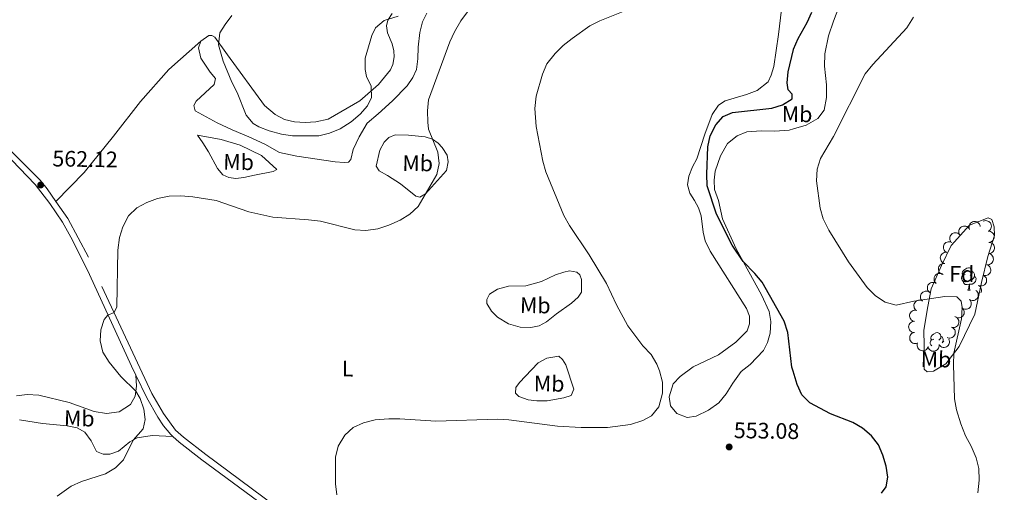
# Model space of a CAD drawing. Units: metres. Extents: x 606876 to 611331, y 717543 to 720513.
# Drawn here: x 608018 to 608457, y 719003 to 719213 of the extents above; entities that cross this region are included whole.
import ezdxf
from ezdxf.enums import TextEntityAlignment as Align

# ---------------------------------------------------------------- set-up
doc = ezdxf.new("R2010")
doc.units = ezdxf.units.M
doc.header["$MEASUREMENT"] = 0
doc.linetypes.add('DGN Style 3', pattern=[73.780546, 52.70039, -21.080156])
for name, color, linetype, lineweight in [('Altimetría', 7, 'Continuous', 0), ('Carátula', 7, 'Continuous', 0), ('Entidades_rústicas', 7, 'Continuous', 0), ('Marco', 7, 'Continuous', 0), ('Viales_ffcc', 7, 'Continuous', 0), ('Zona_arbolada', 7, 'Continuous', 0)]:
    doc.layers.add(name, color=color, linetype=linetype, lineweight=lineweight)
doc.styles.add('Style-arial', font='arial.shx', dxfattribs={"bigfont": 'arialbig.shx'})
doc.styles.add('Style-Arial Narrow', font='txt')

# ---------------------------------------------------------------- blocks, each defined once
blk = doc.blocks.new('5PATER_1')
at = {"layer": 'Altimetría', "linetype": 'Continuous', "lineweight": 0}
h = blk.add_hatch(color=51, dxfattribs=at)
edge = h.paths.add_edge_path()
edge.add_ellipse((0, 0), major_axis=(-1.11, -1.09), ratio=0.999422, start_angle=0, end_angle=360)

msp = doc.modelspace()

# ---------------------------------------------------------------- linework, layer by layer
at = {"layer": 'Altimetría', "color": 30, "linetype": 'Continuous', "lineweight": 0, "flags": 128}
for points, elevation in [([(608220.88, 719221.35), (608214.56, 719212.72), (608211.76, 719207.89), (608209.67, 719203.35), (608200.16, 719177.55), (608199.67, 719172.57), (608199.78, 719167.54), (608200.18, 719164.49), (608204.33, 719154.16), (608204.82, 719149.15), (608203.84, 719144.25)], 560), ([(608186.52, 719214.77), (608180.35, 719212.86), (608176.44, 719209.67), (608174.82, 719206.16), (608171.87, 719196.07), (608171.81, 719191.08), (608172.5, 719187.97), (608174.56, 719183.56), (608174.74, 719178.57), (608172.98, 719174.81), (608169.58, 719171.15), (608165.63, 719167.76), (608160.66, 719164.65), (608156.04, 719162.6), (608151.19, 719161.5), (608139.51, 719161.46), (608134.58, 719162.3), (608129.07, 719163.71), (608124.43, 719165.54), (608121.97, 719166.95), (608118.78, 719170.76), (608114.77, 719180.76), (608112.36, 719185.44), (608108.49, 719194.71), (608106.54, 719202.12), (608107.08, 719207.36), (608109.45, 719211.15), (608112.48, 719215.13)], 565), ([(608286.95, 719216.93), (608276.48, 719212.71), (608271.99, 719210.47), (608264.21, 719204.88), (608260.14, 719201.69), (608256.54, 719198.22), (608252.81, 719193.57), (608250.93, 719188.94), (608248.09, 719179.16)], 555), ([(608445.07, 719002.32), (608445.64, 719008), (608445.48, 719013.12), (608444.3, 719017.98), (608442.02, 719023.17), (608439.51, 719027.69), (608437.48, 719033), (608435.46, 719039.34), (608434.6, 719044.27), (608434.11, 719059.59), (608434.38, 719064.58), (608437.79, 719079.92), (608438.07, 719084.91), (608437.57, 719087.77), (608435.61, 719089.67), (608430.36, 719089.88), (608416.54, 719087.74), (608408.57, 719086.01), (608403.74, 719087.35), (608399.38, 719090.17), (608395.74, 719093.9), (608387.34, 719105.27), (608378.55, 719119.45), (608376.13, 719124.43), (608374.7, 719129.22), (608373.15, 719141.37), (608373.36, 719146.69), (608374.9, 719151.45), (608380.65, 719161.26), (608394.77, 719189.16), (608398.16, 719193.24), (608413.3, 719209.6), (608416.35, 719214.39)], 545), ([(608248.09, 719179.16), (608247.47, 719173.61), (608248.08, 719165.62), (608251.09, 719150.23), (608252.36, 719145.39), (608260.47, 719125.9), (608262.94, 719121.55), (608271.68, 719108.36), (608279.4, 719095.66), (608283.96, 719086.14), (608289.01, 719076.84), (608295.63, 719067.86), (608299.32, 719063.93), (608301.88, 719059.65), (608303.16, 719056.65), (608304.45, 719051.69), (608304.51, 719046.69), (608302.83, 719040.58), (608299.51, 719036.59), (608295.61, 719034.62), (608290.13, 719032.73), (608279.89, 719031.43), (608268.13, 719031.44), (608257.66, 719031.96), (608235.86, 719034.83), (608230.87, 719035.1), (608203.41, 719034.24), (608187.37, 719035.34), (608182.37, 719035.34), (608176.34, 719034.91), (608171.07, 719033.5), (608166.51, 719031.41), (608162.79, 719028.09), (608159.79, 719023.18), (608158.71, 719018.2), (608158.57, 719012.93), (608158.71, 719006.34), (608159.29, 719001.38)], 555), ([(608203.84, 719144.25), (608195.45, 719129.96), (608191.73, 719126.63), (608187.49, 719123.9), (608182.49, 719121.58), (608177.45, 719120.03), (608172.23, 719119.32), (608167.23, 719119.53), (608151.89, 719123.41), (608146.64, 719124.1), (608130.64, 719125.22), (608120.01, 719127.6), (608105.41, 719132.59), (608095.07, 719134.35), (608089.75, 719134.69), (608084.41, 719134.52), (608079.29, 719133.6), (608074.47, 719131.77), (608070.11, 719129.32), (608066.42, 719125.86), (608063.8, 719120.89), (608062.33, 719116.11), (608061.54, 719110.5), (608061.21, 719085.19), (608059.91, 719082.76), (608057.15, 719081.56), (608055.5, 719079.63), (608053.98, 719075.04), (608053.71, 719070.05), (608054.92, 719064.98), (608057.74, 719060.53), (608062.98, 719054.23), (608069.63, 719047.61), (608071.57, 719044.42), (608073.13, 719039.56), (608073.76, 719034.95), (608072.95, 719030.86), (608068.36, 719025.75), (608064.08, 719017.08), (608060.59, 719013.51), (608056.1, 719010.82), (608045.36, 719007.38), (608040.86, 719005.21), (608034.49, 719000.79)], 560)]:
    msp.add_lwpolyline(points, dxfattribs=dict(at, elevation=elevation))
at = {"layer": 'Altimetría', "color": 30, "linetype": 'Continuous', "lineweight": 30, "elevation": 550, "flags": 128}
msp.add_lwpolyline([(608402.1, 719002.12), (608404.11, 719005.01), (608404.97, 719009.3), (608404.22, 719014.2), (608402.69, 719019.17), (608400.73, 719023.77), (608397.55, 719027.76), (608393.66, 719031.12), (608389.25, 719033.65), (608379.39, 719037.59), (608370.09, 719042.43), (608366.58, 719045.99), (608364.49, 719050.57), (608362.63, 719056.59), (608362.11, 719058.28), (608360.35, 719073.84), (608358.62, 719078.83), (608348.83, 719096.26), (608345.63, 719100.07), (608340.43, 719105.41), (608335.51, 719112.7), (608328.54, 719126.55), (608324.34, 719139.26), (608324.13, 719144.32), (608324.63, 719156.55), (608325.75, 719161.42), (608328.18, 719166.37), (608331.48, 719170.12), (608335.62, 719171.82), (608353.18, 719173.79), (608357.96, 719175.24), (608362.31, 719177.98), (608362.23, 719180.07), (608360.43, 719182.02), (608360.05, 719185.1), (608360.48, 719190.08), (608362.78, 719200.05), (608362.84, 719200.19), (608364.92, 719204.81), (608368.96, 719212.02), (608371.05, 719216.56)], dxfattribs=at)
at = {"layer": 'Carátula', "color": 7, "linetype": 'Continuous', "lineweight": 0}
msp.add_3dface([(606876.35, 717542.7), (611331.34, 717542.7), (611331.34, 720512.72), (606876.35, 720512.72)], dxfattribs=at)
at = {"layer": 'Entidades_rústicas', "color": 92, "linetype": 'Continuous', "lineweight": 0, "flags": 128}
for points in [[(608439.89, 719096.61), (608439.46, 719096.45), (608438.88, 719096.52), (608438.41, 719096.74), (608437.99, 719097.17), (608437.78, 719097.76), (608437.79, 719098.18), (608437.86, 719098.77), (608438.29, 719099.45)], [(608439.36, 719099.7), (608438.82, 719099.44), (608438.29, 719099.5), (608438.03, 719099.88), (608437.98, 719100.3), (608438.15, 719100.82), (608438.64, 719101.41), (608439.29, 719101.93), (608440.19, 719102.5), (608440.94, 719102.65), (608441.37, 719102.59), (608441.89, 719102.26), (608442.41, 719101.67), (608442.56, 719101.03), (608442.44, 719100.18), (608442, 719099.65), (608441.58, 719099.24)], [(608442.56, 719101.03), (608443.03, 719100.7), (608443.34, 719100.06), (608443.49, 719099.74), (608443.48, 719099.16), (608443.48, 719098.73), (608443.09, 719098.05), (608442.67, 719097.57), (608442.18, 719097.16)], [(608441.13, 719095.29), (608440.24, 719095.22), (608439.39, 719095.24), (608438.98, 719095.67), (608438.66, 719096.15), (608438.67, 719096.47)], [(608440.54, 719092.62), (608441, 719093.77), (608441.13, 719095.29), (608441.24, 719095.29), (608441.27, 719094.71), (608441.29, 719094.02), (608441.35, 719093.4), (608441.46, 719093), (608441.67, 719092.6)], [(608443.48, 719098.73), (608443.93, 719098.47), (608444.26, 719097.85), (608444.14, 719097.13), (608443.92, 719096.49), (608443.32, 719095.76), (608442.52, 719095.3), (608441.67, 719095.41), (608441.24, 719095.29)], [(608440.54, 719092.62), (608441.67, 719092.6)], [(608425.39, 719070.83), (608424.86, 719070.57), (608424.33, 719070.64), (608424.07, 719071.01), (608424.02, 719071.44), (608424.19, 719071.95), (608424.68, 719072.54), (608425.33, 719073.06), (608426.23, 719073.63), (608426.98, 719073.78), (608427.41, 719073.72), (608427.93, 719073.4), (608428.45, 719072.8), (608428.6, 719072.16), (608428.48, 719071.31), (608428.04, 719070.79), (608427.62, 719070.37)], [(608424.58, 719067.81), (608424.45, 719067.87), (608424.03, 719068.31), (608423.82, 719068.89), (608423.83, 719069.31), (608423.89, 719069.9), (608424.33, 719070.58)], [(608428.6, 719072.16), (608429.07, 719071.84), (608429.38, 719071.19), (608429.53, 719070.87), (608429.52, 719070.29), (608429.52, 719069.87), (608429.15, 719069.21)], [(608429.52, 719069.87), (608429.91, 719069.64)]]:
    msp.add_lwpolyline(points, dxfattribs=at)
at = {"layer": 'Entidades_rústicas', "color": 92, "linetype": 'Continuous', "lineweight": 0}
for points in [[(608400.08, 719252.42, 546.69), (608394.55, 719243.95, 546.81), (608384.18, 719222.04, 547.59), (608380.68, 719212.61, 547.89), (608378.52, 719206.03, 547.59)], [(608378.52, 719206.03, 547.59), (608376.78, 719198.03, 547.28), (608376.67, 719192.61, 547.12), (608377.62, 719184.28, 546.66), (608377.52, 719178.53, 546.51), (608376.49, 719172.97, 546.66), (608373.74, 719169.23, 546.66), (608368.56, 719166.31, 546.82), (608362.79, 719164.59, 547.52), (608360.96, 719164.04, 547.74), (608354.48, 719163.57, 548.05), (608348.5, 719163.71, 548.05), (608342.03, 719163.22, 548.2), (608337.77, 719161.54, 548.2), (608333.41, 719158.09, 548.2), (608330.36, 719152.64, 548.2), (608327.93, 719145.77, 548.51), (608327.52, 719141.66, 548.67), (608327.66, 719137.62, 548.67), (608329.33, 719132.59, 548.98), (608331.23, 719124.5, 549.44), (608337.27, 719111.11, 550.05), (608348.65, 719090.57, 550.05), (608352.01, 719083.09, 550.98), (608352.71, 719078.77, 550.98), (608352.41, 719073.48, 551.44), (608351.31, 719069.41, 551.9), (608349.42, 719065.75, 551.9), (608343.56, 719059.55, 553.45), (608339.55, 719056.43, 553.75), (608335.79, 719051.17, 554.37), (608332.83, 719046.44, 554.68), (608329.56, 719042.5, 554.68), (608324.93, 719039.21, 554.83), (608319.5, 719036.51, 554.83), (608315.36, 719035.95, 554.83), (608310.86, 719037.63, 554.83), (608307.96, 719041.16, 554.83), (608307.36, 719045.16, 554.83), (608309.22, 719050.98, 554.68), (608312.33, 719054.22, 554.53), (608318.13, 719058.47, 554.37), (608329.42, 719063.9, 554.22), (608337.18, 719069.49, 553.75), (608342.14, 719074.51, 553.45), (608343.2, 719077.71, 553.29), (608343.26, 719081.12, 553.6), (608341.93, 719084.55, 553.75), (608325.62, 719110.07, 553.75), (608323.4, 719114.69, 553.75), (608322.5, 719118.48, 553.6), (608321.73, 719125.8, 553.29), (608320.46, 719129.39, 552.68), (608318.69, 719132.68, 551.9), (608316.67, 719135.95, 551.75), (608315.59, 719139.58, 551.44), (608316.15, 719143.51, 551.29), (608317.83, 719147.67, 551.29), (608319.79, 719151.27, 551.13), (608323.27, 719162.23, 551.44), (608326.51, 719170.93, 551.75), (608329.42, 719175.1, 551.9), (608332.42, 719177.04, 552.21), (608341.87, 719179.97, 552.68), (608346.57, 719181.66, 552.68), (608351.51, 719185.58, 552.98), (608352.86, 719188.49, 552.98), (608354.02, 719192.43, 552.98), (608356.19, 719206.6, 553.6), (608357.44, 719217.81, 553.91)], [(608098.55, 719203.64, 563.79), (608097.55, 719200.67, 563.49), (608098.58, 719196.16, 563.02), (608102.82, 719189.91, 563.02), (608105.15, 719187.07, 562.87), (608104.48, 719184.37, 562.87), (608096.52, 719176.9, 562.41), (608095.49, 719174.96, 562.25), (608096.07, 719172.66, 562.25), (608105.87, 719167.34, 562.56), (608112.5, 719164.09, 563.33), (608120.06, 719161.01, 563.64), (608127.09, 719157.75, 563.18), (608133.71, 719154.11, 562.71), (608141.46, 719152.39, 562.41), (608158.43, 719149.93, 562.56), (608162.48, 719149.6, 562.56), (608164.51, 719149.76, 562.56), (608165.45, 719150.93, 562.71), (608166.59, 719155.33, 562.87), (608169.13, 719161, 563.02), (608172.76, 719167.13, 563.02), (608177.62, 719171.26, 562.87), (608184.01, 719177.03, 562.25), (608190.56, 719183.75, 561.63), (608193.14, 719187.53, 561.48), (608194.73, 719191.08, 561.33), (608195.31, 719195.81, 561.02), (608195.53, 719200.98, 561.48), (608196.24, 719207.62, 561.63), (608197.36, 719212.35, 562.1), (608199.37, 719216.24, 562.1)], [(608183.91, 719216, 565.64), (608181.95, 719213.06, 565.64), (608181.35, 719210.54, 565.49), (608181.79, 719207.48, 564.72), (608183.96, 719202.55, 563.95), (608184.63, 719199.31, 563.79), (608184.77, 719196.66, 563.79), (608184.17, 719193.23, 563.95), (608183.14, 719190.86, 564.1), (608177.85, 719184.34, 564.87), (608169.5, 719177.09, 566.11), (608155.35, 719168.89, 566.41)], [(608155.35, 719168.89, 566.41), (608149.81, 719167.77, 566.88), (608145.13, 719167.45, 567.03), (608140.39, 719167.76, 567.03), (608135.91, 719168.84, 567.03), (608131.71, 719170.95, 567.03), (608127.01, 719174.97, 567.19), (608110.47, 719197.6, 565.95), (608104.8, 719205.54, 565.18), (608103.55, 719206.17, 564.87), (608102.2, 719206.15, 564.41), (608098.55, 719203.64, 563.79)], [(608098.55, 719203.64, 563.79), (608084.39, 719191, 562.25), (608071.68, 719176.85, 561.63), (608059.65, 719161.32, 561.33), (608046.51, 719145.16, 561.48), (608034, 719132.22, 561.58)], [(608097.17, 719161.82, 561.65), (608107.61, 719159.81, 563.04), (608116.11, 719157.37, 563.35), (608125.58, 719152.7, 563.04), (608132.45, 719146.52, 561.8), (608130.79, 719145.63, 561.34), (608122.51, 719143.95, 561.19), (608117.8, 719142.94, 560.57), (608114.14, 719142.5, 560.57), (608111.12, 719142.95, 560.57), (608108.46, 719144.11, 560.88), (608106.03, 719146.93, 561.19), (608102.09, 719154.36, 561.19), (608099.56, 719158.42, 561.65), (608097.17, 719161.82, 561.65)], [(608176.77, 719147.98, 562.11), (608178.48, 719155.1, 562.58), (608180.29, 719158.67, 562.58), (608182.36, 719160.76, 562.42), (608185.23, 719161.87, 561.96), (608191.17, 719161.83, 561.03), (608198.59, 719160.99, 560.26), (608201.83, 719160, 560.11), (608204.46, 719158.22, 559.8), (608206.14, 719156.34, 559.64), (608208.42, 719152.8, 559.34), (608208.93, 719149.87, 559.49), (608208.11, 719146.07, 559.8), (608198.73, 719135.65, 560.11), (608196.17, 719134.15, 560.11), (608194.45, 719134.52, 560.11), (608187.58, 719140.03, 560.88), (608181.84, 719143.83, 561.19), (608178.16, 719145.84, 562.02), (608176.77, 719147.98, 562.11)], [(608424.23, 719093.24, 544.27), (608428.8, 719103.64, 543.3), (608433.1, 719112.61, 541.91), (608441.31, 719121.66, 541), (608449.64, 719124.99, 540.4), (608451.27, 719124.11, 540.4), (608452.35, 719120.84, 540.4), (608452.39, 719117.02, 540.7), (608449.48, 719107.66, 541.3), (608446.71, 719096.11, 541.61), (608443.64, 719082, 543.12), (608436.64, 719067.58, 544.33), (608430.83, 719059.85, 545.84), (608425.26, 719056.51, 547.05), (608422.46, 719056.28, 547.05), (608421.07, 719057.4, 547.05), (608421.05, 719067.79, 546.75), (608420.95, 719074.77, 546.14), (608422.75, 719085.38, 545.54), (608424.23, 719093.24, 544.27)], [(608235.83, 719094.51, 559.21), (608243.47, 719094.53, 558.6), (608250.47, 719096.55, 558.13), (608256.71, 719099.47, 557.06), (608260.38, 719100.72, 556.44), (608262.99, 719101.27, 556.28), (608266.3, 719100.74, 556.13), (608267.53, 719099.53, 556.13), (608268.3, 719097.47, 556.13), (608268.28, 719091.82, 556.13), (608266.87, 719089.52, 556.28), (608263.86, 719086.9, 556.44), (608257.11, 719082.14, 556.9), (608252.77, 719078.48, 557.52), (608249.44, 719076.76, 557.52), (608245.67, 719075.95, 557.52), (608241.03, 719076.16, 557.52), (608235.71, 719077.64, 557.36), (608230.91, 719080.59, 557.67), (608228.19, 719083.24, 557.83), (608226.07, 719086.72, 558.13), (608226.11, 719088.58, 558.29), (608227.33, 719090.95, 558.29), (608230.83, 719093.09, 558.6), (608235.83, 719094.51, 559.21)], [(608252.87, 719062.3, 557.61), (608258.18, 719063.22, 557.33), (608259.92, 719061.77, 557.18), (608261.28, 719059.34, 557.18), (608264.94, 719048.54, 556.41), (608263.65, 719045.66, 556.1), (608260.45, 719044.72, 556.1), (608253.03, 719043.4, 556.1), (608248.41, 719043.3, 556.1), (608244.53, 719043.82, 556.1), (608240.42, 719045.19, 556.1), (608238.89, 719046.75, 556.1), (608238.99, 719049.22, 556.25), (608240.75, 719051.49, 556.56), (608246.07, 719057.17, 557.95), (608249, 719060.29, 557.79), (608252.87, 719062.3, 557.61)], [(608069.59, 719054.82, 559.46), (608069.94, 719049.88, 559.95), (608069.34, 719045.45, 560.26), (608067.21, 719041.75, 560.57), (608062.19, 719038.47, 561.19), (608056.59, 719037.66, 561.65), (608051.06, 719038.6, 561.65), (608039.92, 719042.54, 561.5), (608026.31, 719045.87, 561.65), (608021.14, 719046.15, 561.8), (608016.4, 719045.63, 562.11)], [(608017.8, 719034.92, 561.8), (608027.95, 719033.16, 562.11), (608038.97, 719032.18, 562.11), (608043.39, 719031.23, 561.96), (608046.82, 719029.31, 561.96), (608049.68, 719025.53, 561.34), (608052.14, 719020.77, 561.19), (608055.09, 719019.56, 561.03), (608058.05, 719019.51, 560.88), (608061.87, 719020.86, 560.88), (608066.96, 719024.99, 560.26), (608070.21, 719026.77, 559.74), (608076.83, 719027.86, 559.4), (608086.12, 719027.49, 558.82)]]:
    msp.add_polyline3d(points, dxfattribs=at)
at = {"layer": 'Marco', "color": 7, "linetype": 'Continuous', "lineweight": 0}
msp.add_3dface([(607752.21, 717936.66), (607752.81, 720250.23), (611170.07, 720250.25), (611170.61, 717936.66)], dxfattribs=at)
at = {"layer": 'Viales_ffcc', "color": 7, "linetype": 'DGN Style 3', "lineweight": 0}
for points in [[(608034, 719132.22, 561.58), (608030.06, 719137.91, 561.81), (608026.91, 719141.78, 562.12), (608011.09, 719157.55, 563.01), (607984.34, 719180.29, 564.21), (607973.93, 719188.12, 564.74), (607961.67, 719196.73, 565.55), (607921.07, 719222.11, 568.3), (607905.9, 719231.84, 568.91), (607896.76, 719236.77, 569.61), (607879.36, 719244.66, 570.07), (607871.12, 719250.57, 570.46), (607868.01, 719254.2, 570.69), (607866.22, 719258.05, 571.07), (607864.91, 719261.55, 571.15), (607864.05, 719265.29, 571.46), (607863.57, 719269.54, 571.69), (607863.5, 719274.78, 572), (607863.74, 719284.75, 571.95), (607863.68, 719293.33, 571.54), (607862.8, 719297.16, 571.38), (607860.64, 719300.32, 570.76)], [(608137.78, 718992.03, 556.38), (608100.85, 719019.33, 558.27), (608090.84, 719027.1, 558.65), (608087.32, 719030.29, 558.88), (608081.9, 719037.64, 559.18), (608076.74, 719046.58, 559.31), (608048.46, 719107.37, 560.57), (608039.33, 719124.56, 561.27), (608034, 719132.22, 561.58)]]:
    msp.add_polyline3d(points, dxfattribs=at)
at = {"layer": 'Viales_ffcc', "color": 7, "linetype": 'Continuous', "lineweight": 0}
for points in [[(608069.59, 719054.82, 559.46), (608067.68, 719058.78, 559.53), (608048.98, 719099.69, 560.36), (608041.37, 719115, 560.93), (608036.87, 719123.06, 561.27), (608031.32, 719131.37, 561.6), (608024.77, 719139.85, 562.12), (608014.34, 719150.6, 562.75), (608001.67, 719162.09, 563.36), (607990.28, 719171.82, 563.86), (607978.58, 719181.08, 564.39), (607967.03, 719189.51, 565.1)], [(608086.12, 719027.49, 558.82), (608085.17, 719028.35, 558.88), (608082.02, 719032.23, 559.06), (608079.49, 719036.06, 559.18), (608074.47, 719044.71, 559.3), (608069.59, 719054.82, 559.46)], [(608126.66, 718996.67, 556.86), (608099.11, 719017.04, 558.27), (608088.99, 719024.89, 558.65), (608086.12, 719027.49, 558.82)]]:
    msp.add_polyline3d(points, dxfattribs=at)
at = {"layer": 'Zona_arbolada', "color": 92, "linetype": 'Continuous', "lineweight": 0, "flags": 128}
for points, elevation in [([(608436.76, 719117.76), (608436.58, 719118.29), (608436.54, 719118.88), (608436.61, 719119.35), (608436.76, 719119.77), (608436.99, 719120.21), (608437.31, 719120.58), (608437.7, 719120.89), (608438.15, 719121.11), (608438.64, 719121.24), (608439.14, 719121.28), (608439.69, 719121.19), (608440.13, 719121.02), (608440.55, 719120.77), (608440.93, 719120.44), (608441.15, 719120.13), (608441.33, 719119.79)], 549.77), ([(608441.12, 719120.6), (608441.13, 719121.16), (608441.29, 719121.72), (608441.51, 719122.15), (608441.79, 719122.5), (608442.16, 719122.83), (608442.58, 719123.08), (608443.05, 719123.24), (608443.55, 719123.29), (608444.05, 719123.26), (608444.54, 719123.12), (608445.03, 719122.86), (608445.38, 719122.55), (608445.7, 719122.17), (608445.94, 719121.74), (608446.05, 719121.38), (608446.1, 719120.99)], 549.77), ([(608447.42, 719123.39), (608447.95, 719123.59), (608448.53, 719123.67), (608449.01, 719123.63), (608449.44, 719123.51), (608449.88, 719123.31), (608450.28, 719123.01), (608450.61, 719122.65), (608450.86, 719122.21), (608451.02, 719121.73), (608451.09, 719121.23), (608451.04, 719120.68), (608450.9, 719120.23), (608450.67, 719119.79), (608450.37, 719119.4), (608450.08, 719119.16), (608449.74, 719118.96)], 549.77), ([(608433.04, 719114.28), (608432.75, 719114.76), (608432.58, 719115.32), (608432.53, 719115.8), (608432.58, 719116.24), (608432.71, 719116.72), (608432.93, 719117.16), (608433.23, 719117.55), (608433.62, 719117.87), (608434.06, 719118.11), (608434.55, 719118.26), (608435.1, 719118.3), (608435.57, 719118.24), (608436.04, 719118.09), (608436.47, 719117.86), (608436.76, 719117.62), (608437.02, 719117.32)], 549.77), ([(608449.62, 719118.94), (608450.19, 719118.93), (608450.75, 719118.77), (608451.18, 719118.54), (608451.52, 719118.26), (608451.85, 719117.89), (608452.1, 719117.47), (608452.25, 719117), (608452.31, 719116.5), (608452.27, 719116), (608452.13, 719115.51), (608451.87, 719115.03), (608451.56, 719114.67), (608451.18, 719114.35), (608450.75, 719114.11), (608450.38, 719114.01), (608450, 719113.96)], 549.43), ([(608430.84, 719109.65), (608430.39, 719109.99), (608430.03, 719110.45), (608429.81, 719110.88), (608429.7, 719111.32), (608429.65, 719111.81), (608429.69, 719112.29), (608429.84, 719112.76), (608430.08, 719113.2), (608430.41, 719113.59), (608430.81, 719113.91), (608431.3, 719114.14), (608431.77, 719114.25), (608432.26, 719114.29), (608432.75, 719114.23), (608433.11, 719114.1), (608433.45, 719113.92)], 549.77), ([(608449.97, 719113.97), (608450.53, 719113.91), (608451.07, 719113.7), (608451.48, 719113.44), (608451.8, 719113.13), (608452.1, 719112.74), (608452.31, 719112.29), (608452.43, 719111.82), (608452.44, 719111.32), (608452.36, 719110.81), (608452.18, 719110.34), (608451.88, 719109.88), (608451.54, 719109.55), (608451.13, 719109.27), (608450.68, 719109.06), (608450.31, 719108.99), (608449.92, 719108.97)], 549.16), ([(608430.38, 719104.58), (608429.84, 719104.73), (608429.33, 719105.02), (608428.97, 719105.34), (608428.71, 719105.7), (608428.48, 719106.14), (608428.34, 719106.61), (608428.3, 719107.1), (608428.37, 719107.6), (608428.53, 719108.08), (608428.78, 719108.52), (608429.16, 719108.92), (608429.55, 719109.19), (608429.99, 719109.41), (608430.47, 719109.54), (608430.85, 719109.55), (608431.23, 719109.5)], 549.77), ([(608449.9, 719108.98), (608450.44, 719108.82), (608450.94, 719108.53), (608451.3, 719108.21), (608451.57, 719107.85), (608451.8, 719107.41), (608451.93, 719106.94), (608451.97, 719106.45), (608451.9, 719105.95), (608451.74, 719105.47), (608451.49, 719105.03), (608451.11, 719104.63), (608450.72, 719104.36), (608450.28, 719104.14), (608449.8, 719104.02), (608449.42, 719104), (608449.03, 719104.05)], 549.19), ([(608429.53, 719099.65), (608428.99, 719099.8), (608428.48, 719100.1), (608428.12, 719100.42), (608427.85, 719100.77), (608427.62, 719101.21), (608427.49, 719101.68), (608427.45, 719102.17), (608427.52, 719102.67), (608427.67, 719103.15), (608427.93, 719103.59), (608428.3, 719104), (608428.69, 719104.27), (608429.14, 719104.48), (608429.61, 719104.61), (608430, 719104.62), (608430.38, 719104.58)], 549.77), ([(608449.1, 719104.03), (608449.61, 719103.8), (608450.07, 719103.43), (608450.37, 719103.06), (608450.58, 719102.67), (608450.74, 719102.2), (608450.8, 719101.71), (608450.77, 719101.22), (608450.62, 719100.74), (608450.39, 719100.29), (608450.07, 719099.9), (608449.64, 719099.55), (608449.22, 719099.34), (608448.74, 719099.2), (608448.26, 719099.15), (608447.88, 719099.19), (608447.5, 719099.3)], 549.27), ([(608426.51, 719095.65), (608426.09, 719096.03), (608425.77, 719096.52), (608425.6, 719096.97), (608425.52, 719097.41), (608425.51, 719097.9), (608425.6, 719098.39), (608425.79, 719098.84), (608426.08, 719099.26), (608426.43, 719099.61), (608426.86, 719099.89), (608427.38, 719100.08), (608427.84, 719100.15), (608428.34, 719100.14), (608428.82, 719100.04), (608429.17, 719099.88), (608429.49, 719099.67)], 549.77), ([(608447.56, 719099.28), (608448.04, 719098.97), (608448.44, 719098.54), (608448.69, 719098.13), (608448.84, 719097.71), (608448.93, 719097.23), (608448.92, 719096.74), (608448.82, 719096.26), (608448.61, 719095.8), (608448.32, 719095.39), (608447.94, 719095.04), (608447.47, 719094.76), (608447.02, 719094.62), (608446.53, 719094.54), (608446.04, 719094.56), (608445.67, 719094.65), (608445.31, 719094.81)], 549.46), ([(608423.53, 719091.64), (608423.11, 719092.02), (608422.79, 719092.51), (608422.61, 719092.96), (608422.54, 719093.4), (608422.53, 719093.89), (608422.62, 719094.37), (608422.81, 719094.83), (608423.09, 719095.24), (608423.45, 719095.6), (608423.88, 719095.88), (608424.39, 719096.07), (608424.86, 719096.14), (608425.36, 719096.13), (608425.84, 719096.03), (608426.18, 719095.87), (608426.51, 719095.65)], 549.77), ([(608445.32, 719094.82), (608445.79, 719094.51), (608446.19, 719094.09), (608446.44, 719093.68), (608446.59, 719093.26), (608446.68, 719092.77), (608446.68, 719092.28), (608446.57, 719091.8), (608446.4, 719091.44)], 549.77), ([(608420.37, 719087.78), (608419.98, 719088.18), (608419.68, 719088.69), (608419.53, 719089.15), (608419.48, 719089.59), (608419.5, 719090.08), (608419.62, 719090.56), (608419.83, 719091.01), (608420.13, 719091.4), (608420.51, 719091.74), (608420.95, 719091.99), (608421.48, 719092.16), (608421.95, 719092.2), (608422.44, 719092.16), (608422.92, 719092.03), (608423.26, 719091.86), (608423.57, 719091.62)], 549.98), ([(608444.19, 719092.57), (608444.61, 719092.2), (608444.94, 719091.72), (608445.13, 719091.27), (608445.21, 719090.84), (608445.23, 719090.34), (608445.15, 719089.86), (608444.97, 719089.4), (608444.7, 719088.98), (608444.35, 719088.61), (608443.93, 719088.33), (608443.41, 719088.12), (608442.95, 719088.05), (608442.45, 719088.05), (608441.97, 719088.14), (608441.62, 719088.29), (608441.29, 719088.5)], 550.06), ([(608417.77, 719083.57), (608417.31, 719083.89), (608416.93, 719084.34), (608416.7, 719084.76), (608416.57, 719085.19), (608416.5, 719085.67), (608416.53, 719086.17), (608416.66, 719086.64), (608416.89, 719087.09), (608417.2, 719087.49), (608417.59, 719087.81), (608418.08, 719088.07), (608418.53, 719088.19), (608419.03, 719088.25), (608419.52, 719088.21), (608419.88, 719088.09), (608420.23, 719087.92)], 550.57), ([(608441.31, 719088.52), (608441.69, 719088.1), (608441.96, 719087.59), (608442.1, 719087.12), (608442.13, 719086.68), (608442.09, 719086.19), (608441.96, 719085.72), (608441.73, 719085.28), (608441.41, 719084.89), (608441.02, 719084.57), (608440.57, 719084.33), (608440.04, 719084.19), (608439.56, 719084.17), (608439.07, 719084.22), (608438.6, 719084.37), (608438.27, 719084.56), (608437.97, 719084.8)], 550.62), ([(608416.84, 719078.75), (608416.29, 719078.87), (608415.76, 719079.13), (608415.38, 719079.43), (608415.09, 719079.77), (608414.84, 719080.19), (608414.67, 719080.65), (608414.6, 719081.14), (608414.63, 719081.64), (608414.76, 719082.13), (608414.99, 719082.58), (608415.33, 719083.01), (608415.7, 719083.31), (608416.13, 719083.55), (608416.6, 719083.71), (608416.98, 719083.75), (608417.37, 719083.73)], 551.13), ([(608437.91, 719084.88), (608438.33, 719084.51), (608438.66, 719084.03), (608438.85, 719083.59), (608438.94, 719083.15), (608438.97, 719082.66), (608438.89, 719082.17), (608438.71, 719081.71), (608438.44, 719081.29), (608438.09, 719080.92), (608437.68, 719080.63), (608437.16, 719080.42), (608436.7, 719080.35), (608436.2, 719080.34), (608435.72, 719080.43), (608435.37, 719080.58), (608435.04, 719080.78)], 550.97), ([(608416.79, 719073.79), (608416.23, 719073.83), (608415.67, 719074.01), (608415.25, 719074.24), (608414.92, 719074.54), (608414.6, 719074.91), (608414.37, 719075.35), (608414.23, 719075.82), (608414.19, 719076.32), (608414.24, 719076.82), (608414.4, 719077.31), (608414.68, 719077.78), (608415, 719078.13), (608415.39, 719078.43), (608415.83, 719078.66), (608416.2, 719078.75), (608416.58, 719078.79)], 551.58), ([(608434.82, 719080.9), (608435.34, 719080.68), (608435.8, 719080.32), (608436.12, 719079.96), (608436.33, 719079.57), (608436.5, 719079.1), (608436.58, 719078.62), (608436.55, 719078.13), (608436.42, 719077.64), (608436.2, 719077.19), (608435.89, 719076.78), (608435.46, 719076.43), (608435.05, 719076.21), (608434.57, 719076.06), (608434.09, 719075.99), (608433.71, 719076.03), (608433.33, 719076.13)], 551.14), ([(608418.09, 719069.03), (608417.55, 719068.88), (608416.97, 719068.85), (608416.49, 719068.93), (608416.07, 719069.09), (608415.65, 719069.34), (608415.28, 719069.67), (608414.99, 719070.06), (608414.78, 719070.52), (608414.66, 719071.01), (608414.64, 719071.52), (608414.74, 719072.06), (608414.93, 719072.5), (608415.19, 719072.92), (608415.52, 719073.28), (608415.84, 719073.49), (608416.19, 719073.66)], 551.58), ([(608433.59, 719076.05), (608434.06, 719075.75), (608434.47, 719075.32), (608434.72, 719074.91), (608434.87, 719074.49), (608434.97, 719074.01), (608434.96, 719073.52), (608434.86, 719073.04), (608434.65, 719072.58), (608434.36, 719072.16), (608433.99, 719071.82), (608433.52, 719071.53), (608433.07, 719071.39), (608432.58, 719071.31), (608432.09, 719071.32), (608431.72, 719071.42), (608431.36, 719071.57)], 551.58), ([(608422.76, 719067.12), (608422.48, 719066.63), (608422.08, 719066.21), (608421.68, 719065.94), (608421.27, 719065.76), (608420.79, 719065.64), (608420.3, 719065.62), (608419.82, 719065.7), (608419.35, 719065.88), (608418.92, 719066.15), (608418.55, 719066.5), (608418.25, 719066.96), (608418.08, 719067.41), (608417.98, 719067.89), (608417.96, 719068.38), (608418.04, 719068.75), (608418.18, 719069.12)], 551.58), ([(608432.1, 719070.88), (608432.32, 719070.36), (608432.41, 719069.78), (608432.39, 719069.3), (608432.29, 719068.87), (608432.09, 719068.42), (608431.81, 719068.01), (608431.46, 719067.67), (608431.03, 719067.41), (608430.56, 719067.23), (608430.06, 719067.15), (608429.51, 719067.18), (608429.05, 719067.31), (608428.6, 719067.52), (608428.2, 719067.8), (608427.95, 719068.09), (608427.74, 719068.42)], 551.58), ([(608427.77, 719068.34), (608427.8, 719067.78), (608427.69, 719067.2), (608427.51, 719066.76), (608427.26, 719066.39), (608426.92, 719066.03), (608426.52, 719065.74), (608426.07, 719065.55), (608425.58, 719065.45), (608425.07, 719065.44), (608424.57, 719065.53), (608424.07, 719065.75), (608423.69, 719066.03), (608423.34, 719066.38), (608423.06, 719066.79), (608422.92, 719067.14), (608422.84, 719067.52)], 551.58)]:
    msp.add_lwpolyline(points, dxfattribs=dict(at, elevation=elevation))

# ---------------------------------------------------------------- block references
at = {"layer": 'Altimetría', "color": 51, "linetype": 'Continuous', "lineweight": 0}
for p in [(608027.19, 719139.57, 562.12), (608334.16, 719022.75, 553.08)]:
    msp.add_blockref('5PATER_1', p, dxfattribs=at)

# ---------------------------------------------------------------- texts
at = {"layer": 'Altimetría', "color": 7, "linetype": 'Continuous', "lineweight": 0, "style": 'Style-arial'}
for s, p in [('562.12', (608032.37, 719147.87, 562.12)), ('553.08', (608336.2, 719026.72, 553.08))]:
    msp.add_text(s, height=7, rotation=359.096, dxfattribs=at).set_placement(p)
at = {"layer": 'Entidades_rústicas', "color": 92, "linetype": 'Continuous', "lineweight": 0}
for s, style, p in [('Mb', 'Style-Arial Narrow', (608364.45, 719171.14, 548.4)), ('Mb', 'Style-Arial Narrow', (608115.44, 719149.81, 561.93)), ('Mb', 'Style-Arial Narrow', (608195.29, 719149.26, 560.57)), ('Fd', 'Style-arial', (608437.86, 719099.88, 542.44)), ('Mb', 'Style-Arial Narrow', (608247.72, 719085.91, 558.04)), ('Mb', 'Style-Arial Narrow', (608426.39, 719061.81, 546.4)), ('L', 'Style-Arial Narrow', (608164.08, 719057.7, 556.6)), ('Mb', 'Style-Arial Narrow', (608253.91, 719050.99, 556.74)), ('Mb', 'Style-Arial Narrow', (608044.41, 719035.47, 561.78))]:
    msp.add_text(s, height=7, rotation=359.096, dxfattribs=dict(at, style=style)).set_placement(p, align=Align.MIDDLE_CENTER)

doc.saveas('drawing.dxf')
